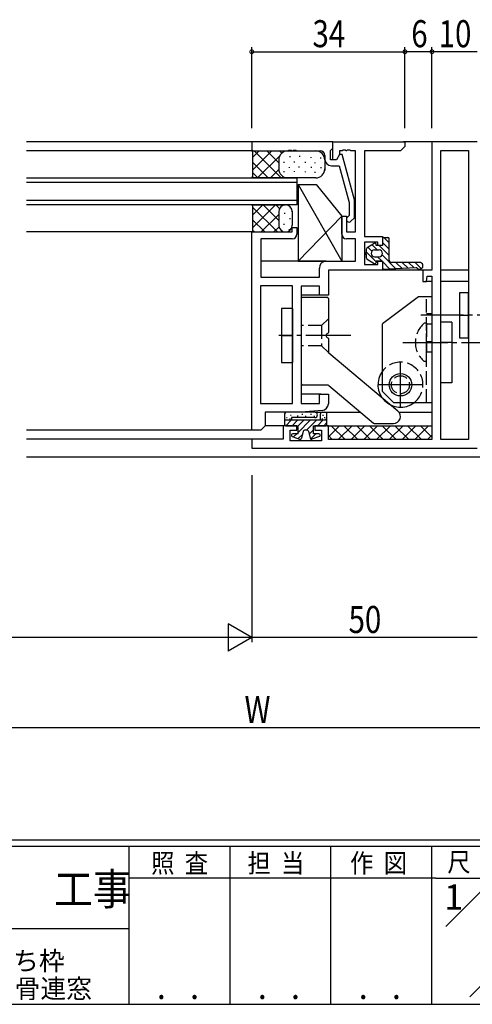
# Model space of a CAD drawing. Extents: x 0 to 793, y 0 to 564.
# Drawn here: x 494 to 594, y 0 to 219 of the extents above; entities that cross this region are included whole.
import ezdxf
from ezdxf.enums import TextEntityAlignment as Align

# ---------------------------------------------------------------- set-up
doc = ezdxf.new("R2010")
doc.units = 0
doc.linetypes.add('YCENTER_1', pattern=[13, 10, -1, 1, -1])
doc.linetypes.add('YHIDDEN_1', pattern=[4, 3, -1])
for name, color, linetype in [('USER1', 3, 'CONTINUOUS'), ('YKK_11', 7, 'CONTINUOUS'), ('YKK_12', 2, 'CONTINUOUS'), ('YKK_13', 4, 'CONTINUOUS'), ('YKK_D', 6, 'CONTINUOUS'), ('YKK_ZWAK', 7, 'CONTINUOUS')]:
    doc.layers.add(name, color=color, linetype=linetype)
doc.styles.get("Standard").update_dxf_attribs({"font": 'ROMANS.SHX', "bigfont": 'EXTFONT.SHX'})
doc.styles.add('YKK_OSSTYLE1', font='romans.shx', dxfattribs={"width": 0.9, "bigfont": 'EXTFONT.SHX'})

# ---------------------------------------------------------------- blocks, each defined once
blk = doc.blocks.new('A201')
at = {"layer": 'YKK_ZWAK', "color": 254, "linetype": 'Continuous'}
for p, q in [((571, 35), (21, 35)), ((544, 34), (21, 34)), ((389, 34), (389, 9)), ((437, 34), (437, 9)), ((21, 9), (544, 9))]:
    blk.add_line(p, q, dxfattribs=at)
at = {"layer": 'YKK_ZWAK', "color": 131, "linetype": 'Continuous'}
for p, q in [((405, 34), (405, 9)), ((421, 34), (421, 9)), ((437.7, 29), (389, 29)), ((437.7, 29), (452, 29)), ((439.26, 21.33), (446.19, 28.25)), ((297, 21), (389, 21)), ((443.05, 10.18), (449.85, 16.98))]:
    blk.add_line(p, q, dxfattribs=at)
at = {"layer": 'YKK_ZWAK', "color": 131, "linetype": 'Continuous', "style": 'YKK_OSSTYLE1', "width": 0.9}
for s, height, p in [('照  査', 3, (392.56, 29.87)), ('担  当', 3, (407.82, 29.87)), ('作  図', 3, (424.09, 29.88)), ('尺  度', 3, (439.51, 30.04)), (' ． ．', 3.5, (392.18, 9.75)), (' ． ．', 3.5, (408.18, 9.75)), (' ． ．', 3.5, (424.18, 9.75))]:
    blk.add_text(s, height=height, dxfattribs=at).set_placement(p)
at = {"layer": 'YKK_ZWAK', "color": 254, "linetype": 'Continuous', "style": 'YKK_OSSTYLE1', "width": 0.9}
blk.add_text('工事', height=5, dxfattribs=at).set_placement((377.17, 24.75))

msp = doc.modelspace()

# ---------------------------------------------------------------- linework, layer by layer
at = {"layer": 'YKK_11', "color": 0, "linetype": 'ByBlock', "ltscale": 0.5}
for p, q in [((563.3, 191.4), (545.3, 191.4)), ((545.3, 191.4), (545.3, 189.4)), ((563.3, 191.4), (579.3, 191.4)), ((563.3, 190), (563.3, 191.4)), ((563.3, 187.4), (563.3, 191.4)), ((579.3, 190.4), (578.3, 189.4)), ((579.3, 191.4), (579.3, 190.4)), ((585.3, 191.4), (585.3, 162.9)), ((595.3, 191.4), (585.3, 191.4)), ((545.3, 189.4), (553.34, 189.4)), ((553.34, 189.4), (553.53, 189.52)), ((553.53, 189.52), (554.07, 189.52)), ((554.07, 189.52), (554.26, 189.4)), ((554.26, 189.4), (554.34, 189.4)), ((554.34, 189.4), (554.53, 189.52)), ((554.53, 189.52), (555.07, 189.52)), ((555.07, 189.52), (555.26, 189.4)), ((555.26, 189.4), (560.5, 189.4)), ((561.5, 188.4), (561.5, 187.6)), ((562.8, 189.5), (563, 189.7)), ((562.8, 187.4), (562.8, 189.5)), ((563, 189.7), (563.3, 190)), ((564.8, 188.61), (564.1, 187.4)), ((564.79, 188.6), (564.1, 187.4)), ((565.39, 188.6), (564.79, 188.6)), ((564.8, 189.4), (564.8, 188.61)), ((565.34, 189.4), (564.8, 189.4)), ((565.53, 189.52), (565.34, 189.4)), ((568.1, 178.5), (565.39, 188.6)), ((566.07, 189.52), (565.53, 189.52)), ((566.26, 189.4), (566.07, 189.52)), ((566.34, 189.4), (566.26, 189.4)), ((566.53, 189.52), (566.34, 189.4)), ((567.07, 189.52), (566.53, 189.52)), ((567.26, 189.4), (567.07, 189.52)), ((568.3, 189.4), (567.26, 189.4)), ((568.3, 171.4), (568.3, 189.4)), ((570.3, 189.4), (570.3, 170.4)), ((578.3, 189.4), (570.3, 189.4)), ((587.23, 125.33), (587.23, 189.47)), ((587.23, 189.47), (593.37, 189.47)), ((593.37, 189.47), (593.37, 125.33)), ((593.37, 189.47), (593.37, 125.33)), ((564.1, 187.4), (562.8, 187.4)), ((563, 186.1), (564.72, 186.1)), ((564.1, 187.4), (563.3, 187.4)), ((564.72, 186.1), (566.9, 177.95)), ((566.9, 177.95), (566.9, 175.05)), ((568.1, 174.55), (568.1, 178.5)), ((565.3, 170.9), (565.3, 174.9)), ((565.3, 174.9), (566.3, 174.9)), ((566.3, 174.9), (566.3, 171.4)), ((566.9, 175.05), (566.48, 174.62)), ((567.32, 173.78), (568.1, 174.55)), ((545.3, 127.4), (545.3, 171.4)), ((545.3, 171.4), (554.3, 171.4)), ((554.3, 171.4), (554.3, 172.4)), ((554.3, 172.4), (555.3, 172.4)), ((555.3, 172.4), (555.3, 170.9)), ((566.3, 171.4), (568.3, 171.4)), ((554.3, 169.9), (547.3, 169.9)), ((547.3, 169.9), (547.3, 161.4)), ((568.3, 169.9), (566.3, 169.9)), ((568.3, 164.9), (568.3, 169.9)), ((570.3, 170.4), (574.3, 170.4)), ((570.3, 169.1), (570.3, 164.2)), ((573.3, 169.1), (570.3, 169.1)), ((573.3, 168.4), (573.3, 169.1)), ((574.3, 168.4), (573.3, 168.4)), ((574.3, 170.4), (574.3, 168.4)), ((561.8, 164.9), (568.3, 164.9)), ((570.3, 164.2), (573.3, 164.2)), ((573.3, 164.9), (574.3, 164.9)), ((573.3, 164.2), (573.3, 164.9)), ((574.3, 164.9), (574.3, 162.9)), ((560.3, 161.4), (560.3, 163.4)), ((574.3, 162.9), (562.3, 162.9)), ((562.3, 162.9), (562.3, 157.4)), ((583.3, 162.9), (583.3, 160.4)), ((585.3, 162.9), (583.3, 162.9)), ((547.3, 161.4), (560.3, 161.4)), ((583.3, 160.4), (584.1, 160.4)), ((584.1, 160.4), (584.2, 161.6)), ((584.2, 161.6), (585.3, 161.6)), ((585.3, 161.6), (585.3, 125.33)), ((547.23, 159.47), (547.23, 133.33)), ((554.37, 159.47), (547.23, 159.47)), ((554.37, 133.33), (554.37, 159.47)), ((556.3, 159.4), (556.3, 133.33)), ((560.3, 159.4), (556.3, 159.4)), ((560.3, 157.4), (560.3, 159.4)), ((562.3, 157.4), (560.3, 157.4)), ((547.23, 133.33), (554.37, 133.33)), ((556.3, 133.33), (560.3, 133.33)), ((560.3, 135.4), (562.3, 135.4)), ((560.3, 133.33), (560.3, 135.4)), ((562.3, 135.4), (562.3, 133.28)), ((556.3, 131.4), (548.3, 131.4)), ((548.3, 131.4), (548.3, 128.4)), ((560.92, 131.79), (556.3, 131.4)), ((547.3, 127.4), (545.3, 127.4)), ((548.3, 128.4), (547.3, 127.4)), ((552.3, 128.4), (552.3, 125.4)), ((555.3, 128.4), (552.3, 128.4)), ((553.8, 127.4), (555.3, 127.4)), ((553.8, 125.03), (553.8, 127.4)), ((555.3, 127.4), (555.3, 128.4)), ((559.3, 128.4), (559.3, 127.4)), ((562.3, 128.4), (559.3, 128.4)), ((559.3, 127.4), (560.8, 127.4)), ((560.8, 127.4), (560.8, 125.03)), ((562.3, 125.33), (562.3, 128.4)), ((552.3, 125.4), (545.3, 125.4)), ((545.3, 125.4), (545.3, 123.4)), ((560.8, 125.03), (553.8, 125.03)), ((585.3, 125.33), (562.3, 125.33)), ((593.37, 125.33), (587.23, 125.33)), ((545.3, 123.4), (595.3, 123.4))]:
    msp.add_line(p, q, dxfattribs=at)
for centre, radius, start, end in [((560.5, 188.4), 1, 0, 90), ((563, 187.6), 1.5, 180, 270), ((566.9, 174.2), 0.6, 135, 315), ((554.3, 170.9), 1, 270, 360), ((566.3, 170.9), 1, 180, 270), ((561.8, 163.4), 1.5, 90, 180), ((560.8, 133.28), 1.5, 274.7636, 360)]:
    msp.add_arc(centre, radius, start, end, dxfattribs=at)
at = {"layer": 'YKK_12', "linetype": 'Continuous'}
for p, q in [((545.6, 191.4), (495.3, 191.4)), ((585.6, 191.4), (579, 191.4)), ((545.6, 189.4), (495.3, 189.4)), ((495.3, 183.4), (555.3, 183.4)), ((555.3, 182.4), (495.3, 182.4)), ((555.3, 183.4), (555.3, 177.4)), ((555.3, 178.4), (495.3, 178.4)), ((555.3, 177.4), (495.3, 177.4)), ((545.6, 171.4), (495.3, 171.4)), ((561.8, 164.9), (547.3, 164.9)), ((583.6, 162.9), (574, 162.9)), ((593.37, 162.9), (587.23, 162.9)), ((585.3, 160.4), (583.83, 160.4)), ((593.37, 160.4), (587.23, 160.4)), ((560.6, 157.4), (556.3, 157.4)), ((560.6, 135.4), (556.3, 135.4)), ((545.6, 127.4), (495.3, 127.4)), ((552.6, 128.4), (548.27, 128.4)), ((562, 128.4), (585.3, 128.4)), ((545.6, 125.4), (495.3, 125.4)), ((605.63, 121.4), (495.3, 121.4))]:
    msp.add_line(p, q, dxfattribs=at)
at = {"layer": 'YKK_13', "linetype": 'Continuous'}
for p, q in [((545.3, 189.4), (559.5, 189.4)), ((545.3, 189.4), (545.5, 189.2)), ((549.77, 189.4), (545.5, 185.13)), ((546.94, 189.4), (545.5, 187.96)), ((545.5, 189.2), (545.5, 183.6)), ((551.8, 183.4), (545.8, 189.4)), ((551.53, 188.33), (546.6, 183.4)), ((551.3, 186.73), (548.63, 189.4)), ((551.97, 188.89), (551.46, 189.4)), ((553.74, 188.22), (553.74, 188.02)), ((555.93, 188.26), (555.93, 188.06)), ((558.38, 188.02), (558.38, 187.82)), ((560.55, 187.93), (560.55, 187.73)), ((548.97, 183.4), (545.5, 186.87)), ((551.3, 187.4), (551.3, 185.27)), ((552.44, 186.96), (552.44, 186.76)), ((553.64, 185.81), (553.64, 185.61)), ((554.73, 187.01), (554.73, 186.81)), ((555.76, 185.91), (555.76, 185.71)), ((557.16, 186.94), (557.16, 186.74)), ((558.46, 185.86), (558.46, 185.66)), ((559.32, 186.84), (559.32, 186.64)), ((560.62, 185.76), (560.62, 185.56)), ((561.5, 187.4), (561.5, 185.04)), ((545.3, 183.4), (545.5, 183.6)), ((546.64, 183.4), (545.47, 184.57)), ((551.3, 185.27), (549.43, 183.4)), ((552.4, 184.87), (552.4, 184.67)), ((554.69, 184.92), (554.69, 184.72)), ((557.12, 184.84), (557.12, 184.64)), ((559.29, 184.75), (559.29, 184.55)), ((559.5, 183.4), (545.3, 183.4)), ((555.6, 181.9), (555.6, 164.9)), ((555.6, 181.9), (565.3, 164.9)), ((555.6, 181.9), (559.6, 181.9)), ((559.6, 181.9), (565.3, 174.9)), ((545.3, 177.4), (552.8, 177.4)), ((545.3, 177.4), (545.5, 177.2)), ((545.5, 177.4), (545.5, 171.6)), ((547.74, 177.4), (545.5, 175.16)), ((550.57, 177.4), (545.5, 172.33)), ((551.3, 173.93), (547.83, 177.4)), ((551.41, 176.65), (550.66, 177.4)), ((551, 171.4), (545.5, 176.9)), ((551.3, 175.3), (547.4, 171.4)), ((551.3, 176.1), (551.3, 172.9)), ((552.54, 175.61), (552.54, 175.41)), ((553.84, 176.86), (553.84, 176.66)), ((554.3, 176.1), (554.3, 172.9)), ((555.6, 164.9), (565.3, 174.9)), ((565.3, 174.9), (565.3, 164.9)), ((548.17, 171.4), (545.5, 174.07)), ((552.44, 173.21), (552.44, 173.01)), ((553.74, 174.46), (553.74, 174.26)), ((545.3, 171.4), (545.5, 171.6)), ((545.84, 171.4), (545.5, 171.74)), ((551.35, 172.52), (550.23, 171.4)), ((553.64, 172.05), (553.64, 171.85)), ((570.94, 167.94), (572.44, 168.9)), ((571.95, 168.59), (573.13, 167.4)), ((572.9, 168.4), (572.9, 168.65)), ((574.3, 168.4), (572.9, 168.4)), ((573.55, 168.4), (575.8, 166.15)), ((574.3, 169.85), (574.3, 168.4)), ((574.3, 169.06), (575.8, 167.56)), ((574.6, 170.15), (575.5, 170.15)), ((574.62, 170.15), (575.8, 168.97)), ((575.8, 165.15), (575.8, 169.85)), ((570.5, 166.5), (570.5, 166.8)), ((570.5, 166.8), (570.8, 166.8)), ((570.5, 166.5), (570.8, 166.5)), ((570.8, 166.8), (570.8, 167.69)), ((570.8, 166.9), (572.9, 164.8)), ((570.8, 165.61), (570.8, 166.5)), ((571.08, 168.03), (571.98, 167.14)), ((572.55, 167.4), (573.55, 167.4)), ((574.22, 166.31), (577.31, 163.22)), ((555.6, 164.9), (565.3, 164.9)), ((570.94, 165.36), (572.44, 164.4)), ((572.55, 165.9), (573.55, 165.9)), ((572.9, 164.9), (572.9, 164.65)), ((574.3, 164.9), (572.9, 164.9)), ((573.22, 165.9), (574.22, 164.9)), ((574.3, 164.9), (574.3, 163.45)), ((574.3, 164.82), (575.96, 163.16)), ((582.55, 164.65), (576.3, 164.65)), ((577.3, 164.65), (578.66, 163.29)), ((578.71, 164.65), (580.01, 163.36)), ((580.12, 164.65), (581.35, 163.42)), ((581.54, 164.65), (582.93, 163.26)), ((574.3, 163.4), (574.55, 163.15)), ((574.6, 163.15), (575.79, 163.15)), ((581.81, 163.44), (575.81, 163.15)), ((591.37, 157.9), (591.37, 147.9)), ((593.37, 157.9), (591.37, 157.9)), ((593.37, 147.9), (593.37, 157.9)), ((556.3, 156.6), (556.3, 137.7)), ((556.6, 156.9), (562, 156.9)), ((562.3, 156.6), (562.3, 149.07)), ((582.3, 157), (574.3, 151)), ((585.3, 157), (582.3, 157)), ((585.3, 157), (585.3, 133.5)), ((551.87, 154.4), (551.87, 142.4)), ((554.37, 154.4), (551.87, 154.4)), ((554.37, 154.4), (554.37, 142.4)), ((574.3, 136), (574.3, 151)), ((587.23, 137.9), (587.23, 151.4)), ((589.73, 151.4), (587.23, 151.4)), ((589.73, 151.4), (589.73, 137.9)), ((562.3, 147.73), (562.3, 144.72)), ((591.37, 147.9), (593.37, 147.9)), ((577.75, 131.61), (562.41, 144.49)), ((551.87, 142.4), (554.37, 142.4)), ((589.73, 137.9), (587.23, 137.9)), ((562.19, 137.4), (556.6, 137.4)), ((562.38, 137.33), (572.35, 128.97)), ((576.8, 133.5), (574.3, 136)), ((585.3, 133.5), (576.8, 133.5)), ((559.3, 131.4), (552.95, 131.4)), ((559.38, 131.4), (569.45, 131.4)), ((561, 131.4), (561.5, 131.4)), ((577.96, 131.4), (585.3, 131.4)), ((552.6, 131.05), (552.6, 128.7)), ((562, 129.6), (552.6, 129.6)), ((552.6, 129.4), (552.6, 128.7)), ((554.1, 129.68), (552.83, 128.41)), ((552.99, 130.19), (553.19, 130.19)), ((553.68, 129.93), (553.88, 129.93)), ((553.87, 130.77), (554.07, 130.77)), ((559.3, 130.2), (554.1, 130.2)), ((554.1, 130.2), (554.1, 129.6)), ((555.44, 129.6), (554.24, 128.4)), ((555.4, 130.58), (555.6, 130.58)), ((558.27, 129.6), (555.6, 126.93)), ((556.85, 129.6), (555.6, 128.35)), ((556.42, 130.96), (556.62, 130.96)), ((557.19, 130.49), (557.39, 130.49)), ((559.68, 129.6), (557.48, 127.4)), ((558.34, 130.96), (558.54, 130.96)), ((559.07, 130.55), (559.27, 130.55)), ((561.1, 129.6), (559.9, 128.4)), ((560.5, 130.9), (560.5, 129.6)), ((560.86, 129.93), (561.06, 129.93)), ((560.99, 130.77), (561.19, 130.77)), ((562, 129.09), (561.31, 128.4)), ((561.36, 130.23), (561.56, 130.23)), ((561.7, 129.84), (561.9, 129.84)), ((562, 128.7), (562, 130.9)), ((562, 128.7), (562, 129.4)), ((552.9, 128.4), (555.6, 128.4)), ((555.6, 126.6), (555.6, 128.4)), ((556.74, 127.18), (556.32, 125.63)), ((557.57, 127.4), (557.03, 127.4)), ((557.86, 127.18), (558.28, 125.63)), ((559, 127.5), (558.03, 126.54)), ((559, 126.6), (559, 128.4)), ((559, 128.4), (561.7, 128.4)), ((564.75, 128.4), (562.3, 125.95)), ((566, 125.33), (562.93, 128.4)), ((567.58, 128.4), (564.51, 125.33)), ((568.83, 125.33), (565.76, 128.4)), ((570.41, 128.4), (567.34, 125.33)), ((571.66, 125.33), (568.59, 128.4)), ((573.24, 128.4), (570.17, 125.33)), ((574.49, 125.33), (571.42, 128.4)), ((572.54, 128.9), (576.76, 128.9)), ((576.06, 128.4), (572.99, 125.33)), ((577.32, 125.33), (574.25, 128.4)), ((578.89, 128.4), (575.82, 125.33)), ((580.14, 125.33), (577.07, 128.4)), ((581.72, 128.4), (578.65, 125.33)), ((582.97, 125.33), (579.9, 128.4)), ((584.55, 128.4), (581.48, 125.33)), ((585.3, 125.83), (582.73, 128.4)), ((554.3, 126.02), (555.93, 125.42)), ((555.6, 126.6), (554.4, 126.6)), ((555.27, 126.6), (554.58, 125.91)), ((556.55, 126.47), (555.62, 125.54)), ((559.51, 126.6), (558.38, 125.47)), ((560.3, 126.02), (558.67, 125.42)), ((560.2, 126.6), (559, 126.6)), ((563.17, 125.33), (562.3, 126.2)), ((585.3, 126.32), (584.31, 125.33))]:
    msp.add_line(p, q, dxfattribs=at)
at = {"layer": 'YKK_13', "linetype": 'YHIDDEN_1'}
for p, q in [((584.1, 133.5), (584.1, 157)), ((585.3, 153.25), (584.1, 153.25)), ((562.3, 152.15), (560.8, 150.65)), ((584.1, 151.15), (583.59, 151.15)), ((584.1, 151.15), (584.1, 144.9)), ((560.8, 150.65), (556.3, 150.65)), ((560.8, 150.65), (560.8, 146.15)), ((584.1, 142.65), (584.1, 148.9)), ((560.8, 146.15), (556.3, 146.15)), ((562.3, 144.65), (560.8, 146.15)), ((585.3, 144.75), (584.1, 144.75)), ((584.1, 142.65), (583.59, 142.65))]:
    msp.add_line(p, q, dxfattribs=at)
at = {"layer": 'YKK_13', "linetype": 'YCENTER_1'}
for p, q in [((605.3, 152.9), (582.8, 152.9)), ((584.1, 151), (585.3, 151)), ((591.37, 152.9), (593.37, 152.9)), ((567.3, 148.4), (551.3, 148.4)), ((551.87, 148.4), (554.37, 148.4)), ((578.84, 146.9), (596.67, 146.9)), ((585.3, 147), (584.1, 147)), ((589.73, 146.9), (587.23, 146.9)), ((578.3, 132.5), (578.3, 142.5)), ((583.3, 137.5), (573.3, 137.5))]:
    msp.add_line(p, q, dxfattribs=at)
at = {"layer": 'YKK_13', "linetype": 'Continuous'}
msp.add_circle((578.3, 137.5), 2.5, dxfattribs=at)
at = {"layer": 'YKK_13', "linetype": 'YHIDDEN_1'}
msp.add_circle((578.3, 137.5), 2, dxfattribs=at)
at = {"layer": 'YKK_13', "linetype": 'Continuous'}
for centre, radius, start, end in [((553.3, 187.4), 2, 90, 180), ((559.5, 187.4), 2, 0, 90), ((553.3, 185.4), 2, 180, 270), ((559.5, 185.4), 2, 270, 0), ((552.8, 175.9), 1.5, 90, 180), ((552.8, 175.9), 1.5, 0, 90), ((552.8, 172.9), 1.5, 180, 270), ((552.8, 172.9), 1.5, 270, 0), ((572.6, 168.65), 0.3, 0, 122.7228), ((574.6, 169.85), 0.3, 90, 180), ((575.5, 169.85), 0.3, 0, 90), ((571.1, 167.69), 0.3, 122.7228, 180), ((572.55, 166.65), 0.75, 90, 270), ((573.55, 166.65), 0.75, 270, 90), ((571.1, 165.61), 0.3, 180, 237.2772), ((572.6, 164.65), 0.3, 235.6109, 360), ((576.3, 165.15), 0.5, 180, 270), ((582.55, 163.9), 0.75, 226.1019, 90), ((574.6, 163.45), 0.3, 180, 270), ((575.79, 163.45), 0.3, 270, 272.7927), ((581.82, 163.14), 0.3, 46.1019, 92.7927), ((556.6, 156.6), 0.3, 90, 180), ((562, 156.6), 0.3, 0, 90), ((562.3, 148.4), 0.5, 106.6015, 253.3985), ((562.1, 149.07), 0.2, 286.6015, 360), ((562.1, 147.73), 0.2, 0, 73.3985), ((562.6, 144.72), 0.3, 180, 230), ((578.3, 137.5), 5, 143.1301, 306.8699), ((556.6, 137.7), 0.3, 180, 270), ((562.19, 137.1), 0.3, 50, 90), ((553.08, 130.92), 0.5, 105, 165), ((559.3, 130.8), 0.6, 270, 90), ((561, 130.9), 0.5, 90, 180), ((561.5, 130.9), 0.5, 0, 90), ((576.76, 130.44), 1.54, 270, 50), ((572.54, 129.2), 0.3, 230, 270), ((552.9, 128.7), 0.3, 180, 270), ((557.03, 127.1), 0.3, 90, 165), ((557.57, 127.1), 0.3, 15, 90), ((561.7, 128.7), 0.3, 270, 0), ((554.4, 126.3), 0.3, 90, 250), ((556.04, 125.7), 0.3, 250, 345), ((558.56, 125.7), 0.3, 195, 290), ((560.2, 126.3), 0.3, 290, 90)]:
    msp.add_arc(centre, radius, start, end, dxfattribs=at)
at = {"layer": 'YKK_13', "linetype": 'YHIDDEN_1'}
for centre, radius, start, end in [((587.13, 146.9), 5.53, 129.7941, 230.2059), ((578.3, 137.5), 5, 306.8699, 143.1301)]:
    msp.add_arc(centre, radius, start, end, dxfattribs=at)
at = {"layer": 'YKK_D'}
for p, q in [((545.3, 194.4), (545.3, 212.4)), ((579.3, 194.4), (579.3, 212.4)), ((585.3, 194.4), (585.3, 212.4)), ((545.3, 211.4), (579.3, 211.4)), ((585.3, 211.4), (579.3, 211.4)), ((595.3, 211.4), (585.3, 211.4)), ((545.3, 117.4), (545.3, 80.4)), ((545.3, 117.4), (545.3, 80.4)), ((540.1, 84.4), (540.1, 78.4)), ((545.3, 81.4), (540.1, 84.4)), ((539.3, 81.4), (401.3, 81.4)), ((545.3, 81.4), (534.91, 81.4)), ((545.3, 81.4), (540.1, 78.4)), ((595.3, 81.4), (545.3, 81.4)), ((402.3, 61.4), (688.3, 61.4))]:
    msp.add_line(p, q, dxfattribs=at)
at = {"layer": 'YKK_D', "linetype": 'ByBlock', "const_width": 0.85}
for points in [[(545.41, 211.4, 1), (545.19, 211.4, 1)], [(579.41, 211.4, 1), (579.19, 211.4, 1)], [(579.19, 211.4, 1), (579.41, 211.4, 1)], [(585.19, 211.4, 1), (585.41, 211.4, 1)], [(585.41, 211.4, 1), (585.19, 211.4, 1)]]:
    msp.add_lwpolyline(points, format="xyb", close=True, dxfattribs=at)

# ---------------------------------------------------------------- block references
at = {"layer": 'YKK_ZWAK', "xscale": 1.4, "yscale": 1.4, "zscale": 1.4}
msp.add_blockref('A201', (-26.6, -12.6), dxfattribs=at)

# ---------------------------------------------------------------- texts
at = {"layer": 'USER1', "color": 3}
msp.add_text('1', height=5.6, dxfattribs=at).set_placement((588, 21))
for s, p in [('SYSTEMA 310 ｼﾘﾝﾀﾞｰﾌﾞﾚｽ つらいち枠', (456.05, 9.65)), ('ｼﾘﾝﾀﾞｰﾌﾞﾚｽ+たてすべり出し窓 たて骨連窓', (456.05, 3.48))]:
    msp.add_text(s, height=4.2, dxfattribs=at).set_placement(p, align=Align.MIDDLE_CENTER)
at = {"layer": 'YKK_D', "width": 0.8}
for s, p in [('34', (558.78, 212.4)), ('6', (580.7, 212.4)), ('10', (586.78, 212.4)), ('50', (566.78, 82.4)), ('W', (543.7, 62.4))]:
    msp.add_text(s, height=6, dxfattribs=at).set_placement(p)

doc.saveas('drawing.dxf')
